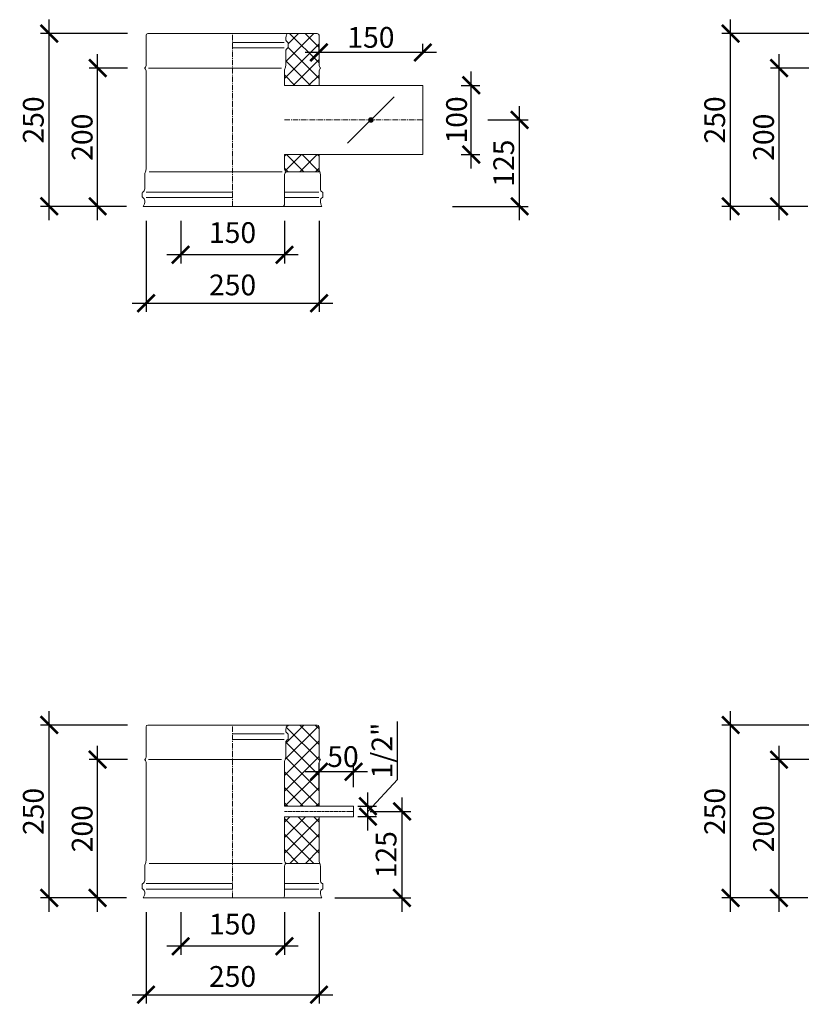
# Model space of a CAD drawing. Units: millimetres. Extents: x 32797 to 45701, y 32254 to 75546.
# Drawn here: x 39890 to 41037, y 46223 to 47647 of the extents above; entities that cross this region are included whole.
import ezdxf

# ---------------------------------------------------------------- set-up
doc = ezdxf.new("R2010")
doc.units = ezdxf.units.MM
doc.header["$LTSCALE"] = 0.5
doc.linetypes.add('GOST2.303 6', pattern=[12, 8, -1.5, 1, -1.5])
doc.layers.get('0').update_dxf_attribs({"lineweight": 0})
doc.layers.get('Defpoints').update_dxf_attribs({"color": 140})
for name, color, linetype, lineweight in [('ось', 130, 'GOST2.303 6', 5), ('РАЗМЕРЫ', 102, 'Continuous', 5), ('СТАЛЬ', 170, 'Continuous', 20), ('Теплоизоляция', 50, 'Continuous', 15), ('Тонкие', 140, 'Continuous', 0)]:
    doc.layers.add(name, color=color, linetype=linetype, lineweight=lineweight)
doc.styles.add('ГОСТ 2.304', font='CS_Gost2304.shx')
doc.dimstyles.new('СПДС', dxfattribs={"dimscale": 100, "dimtxt": 2.5, "dimasz": 2.5, "dimexe": 1.25, "dimexo": 0.625, "dimtad": 1, "dimdec": 3, "dimtxsty": 'ГОСТ 2.304', "dimblk": 'ARCHTICK', "dimblk1": 'ARCHTICK', "dimblk2": 'ARCHTICK', "dimcen": 2.5, "dimdle": 2, "dimadec": 3, "dimazin": 2, "dimtfac": 0.75, "dimtdec": 4, "dimtmove": 1, "dimatfit": 3, "dimfxl": 1, "dimtolj": 1, "dimarcsym": 1})

# ---------------------------------------------------------------- blocks, each defined once
blk = doc.blocks.new('_ArchTick')
at = {"color": 0, "linetype": 'ByBlock', "const_width": 0.15}
blk.add_lwpolyline([(-0.5, -0.5), (0.5, 0.5)], dxfattribs=at)
blk = doc.blocks.new('*D2077')
at = {"layer": 'Defpoints', "color": 0, "ltscale": 200, "transparency": 16777216}
for p in [(40122.6, 47362.7), (40272.6, 47362.7), (40122.6, 47307.2)]:
    blk.add_point(p, dxfattribs=at)
at = {"layer": 'РАЗМЕРЫ', "color": 0, "lineweight": -2, "ltscale": 200, "transparency": 16777216}
for p, q in [((40122.6, 47356.5), (40122.6, 47294.7)), ((40272.6, 47356.5), (40272.6, 47294.7)), ((40292.6, 47307.2), (40102.6, 47307.2))]:
    blk.add_line(p, q, dxfattribs=at)
at = {"layer": 'РАЗМЕРЫ', "color": 0, "lineweight": -2, "ltscale": 200, "transparency": 16777216, "xscale": 25, "yscale": 25, "zscale": 25, "rotation": 180}
blk.add_blockref('_ArchTick', (40122.6, 47307.2), dxfattribs=at)
at = {"layer": 'РАЗМЕРЫ', "color": 0, "lineweight": -2, "ltscale": 200, "transparency": 16777216, "xscale": 25, "yscale": 25, "zscale": 25}
blk.add_blockref('_ArchTick', (40272.6, 47307.2), dxfattribs=at)
at = {"layer": 'РАЗМЕРЫ', "color": 0, "ltscale": 200, "transparency": 16777216, "insert": (40197.6, 47339.3), "char_height": 30, "attachment_point": 5, "style": 'ГОСТ 2.304'}
blk.add_mtext('\\A1;150', dxfattribs=at)
blk = doc.blocks.new('*D2078')
at = {"layer": 'Defpoints', "color": 0, "ltscale": 200, "transparency": 16777216}
for p in [(40002.6, 47577.2), (40052.1, 47577.2), (40050.4, 47377.2)]:
    blk.add_point(p, dxfattribs=at)
at = {"layer": 'РАЗМЕРЫ', "color": 0, "lineweight": -2, "ltscale": 200, "transparency": 16777216}
for p, q in [((40002.6, 47357.2), (40002.6, 47597.2)), ((40045.9, 47577.2), (39990.1, 47577.2)), ((40044.2, 47377.2), (39990.1, 47377.2))]:
    blk.add_line(p, q, dxfattribs=at)
at = {"layer": 'РАЗМЕРЫ', "color": 0, "lineweight": -2, "ltscale": 200, "transparency": 16777216, "xscale": 25, "yscale": 25, "zscale": 25}
for p, rotation in [((40002.6, 47577.2), 90), ((40002.6, 47377.2), 270)]:
    blk.add_blockref('_ArchTick', p, dxfattribs=dict(at, rotation=rotation))
at = {"layer": 'РАЗМЕРЫ', "color": 0, "ltscale": 200, "transparency": 16777216, "insert": (39980.2, 47477.2), "char_height": 30, "attachment_point": 5, "rotation": 90, "style": 'ГОСТ 2.304'}
blk.add_mtext('\\A1;200', dxfattribs=at)
blk = doc.blocks.new('*D2080')
at = {"layer": 'Defpoints', "color": 0, "ltscale": 200, "transparency": 16777216}
for p in [(40987.6, 47577.2), (41037.1, 47577.2), (41035.4, 47377.2)]:
    blk.add_point(p, dxfattribs=at)
at = {"layer": 'РАЗМЕРЫ', "color": 0, "lineweight": -2, "ltscale": 200, "transparency": 16777216}
for p, q in [((40987.6, 47357.2), (40987.6, 47597.2)), ((41030.9, 47577.2), (40975.1, 47577.2)), ((41029.2, 47377.2), (40975.1, 47377.2))]:
    blk.add_line(p, q, dxfattribs=at)
at = {"layer": 'РАЗМЕРЫ', "color": 0, "lineweight": -2, "ltscale": 200, "transparency": 16777216, "xscale": 25, "yscale": 25, "zscale": 25}
for p, rotation in [((40987.6, 47577.2), 90), ((40987.6, 47377.2), 270)]:
    blk.add_blockref('_ArchTick', p, dxfattribs=dict(at, rotation=rotation))
at = {"layer": 'РАЗМЕРЫ', "color": 0, "ltscale": 200, "transparency": 16777216, "insert": (40965.2, 47477.2), "char_height": 30, "attachment_point": 5, "rotation": 90, "style": 'ГОСТ 2.304'}
blk.add_mtext('\\A1;200', dxfattribs=at)
blk = doc.blocks.new('*D2097')
at = {"layer": 'Defpoints', "color": 0, "ltscale": 200, "transparency": 16777216}
for p in [(40072.6, 47362.7), (40322.6, 47362.7), (40322.6, 47237.2)]:
    blk.add_point(p, dxfattribs=at)
at = {"layer": 'РАЗМЕРЫ', "color": 0, "lineweight": -2, "ltscale": 200, "transparency": 16777216}
for p, q in [((40072.6, 47356.5), (40072.6, 47224.7)), ((40322.6, 47356.5), (40322.6, 47224.7)), ((40052.6, 47237.2), (40342.6, 47237.2))]:
    blk.add_line(p, q, dxfattribs=at)
at = {"layer": 'РАЗМЕРЫ', "color": 0, "lineweight": -2, "ltscale": 200, "transparency": 16777216, "xscale": 25, "yscale": 25, "zscale": 25, "rotation": 180}
blk.add_blockref('_ArchTick', (40072.6, 47237.2), dxfattribs=at)
at = {"layer": 'РАЗМЕРЫ', "color": 0, "lineweight": -2, "ltscale": 200, "transparency": 16777216, "xscale": 25, "yscale": 25, "zscale": 25}
blk.add_blockref('_ArchTick', (40322.6, 47237.2), dxfattribs=at)
at = {"layer": 'РАЗМЕРЫ', "color": 0, "ltscale": 200, "transparency": 16777216, "insert": (40197.6, 47263.6), "char_height": 30, "attachment_point": 5, "style": 'ГОСТ 2.304'}
blk.add_mtext('\\A1;250', dxfattribs=at)
blk = doc.blocks.new('*D2099')
at = {"layer": 'Defpoints', "color": 0, "ltscale": 200, "transparency": 16777216}
for p in [(39932.6, 47627.2), (40052.1, 47627.2), (40050.4, 47377.2)]:
    blk.add_point(p, dxfattribs=at)
at = {"layer": 'РАЗМЕРЫ', "color": 0, "lineweight": -2, "ltscale": 200, "transparency": 16777216}
for p, q in [((39932.6, 47357.2), (39932.6, 47647.2)), ((40045.9, 47627.2), (39920.1, 47627.2)), ((40044.2, 47377.2), (39920.1, 47377.2))]:
    blk.add_line(p, q, dxfattribs=at)
at = {"layer": 'РАЗМЕРЫ', "color": 0, "lineweight": -2, "ltscale": 200, "transparency": 16777216, "xscale": 25, "yscale": 25, "zscale": 25}
for p, rotation in [((39932.6, 47627.2), 90), ((39932.6, 47377.2), 270)]:
    blk.add_blockref('_ArchTick', p, dxfattribs=dict(at, rotation=rotation))
at = {"layer": 'РАЗМЕРЫ', "color": 0, "ltscale": 200, "transparency": 16777216, "insert": (39909.6, 47502.2), "char_height": 30, "attachment_point": 5, "rotation": 90, "style": 'ГОСТ 2.304'}
blk.add_mtext('\\A1;250', dxfattribs=at)
blk = doc.blocks.new('*D2101')
at = {"layer": 'Defpoints', "color": 0, "ltscale": 200, "transparency": 16777216}
for p in [(40917.6, 47627.2), (41037.1, 47627.2), (41035.4, 47377.2)]:
    blk.add_point(p, dxfattribs=at)
at = {"layer": 'РАЗМЕРЫ', "color": 0, "lineweight": -2, "ltscale": 200, "transparency": 16777216}
for p, q in [((40917.6, 47357.2), (40917.6, 47647.2)), ((41030.9, 47627.2), (40905.1, 47627.2)), ((41029.2, 47377.2), (40905.1, 47377.2))]:
    blk.add_line(p, q, dxfattribs=at)
at = {"layer": 'РАЗМЕРЫ', "color": 0, "lineweight": -2, "ltscale": 200, "transparency": 16777216, "xscale": 25, "yscale": 25, "zscale": 25}
for p, rotation in [((40917.6, 47627.2), 90), ((40917.6, 47377.2), 270)]:
    blk.add_blockref('_ArchTick', p, dxfattribs=dict(at, rotation=rotation))
at = {"layer": 'РАЗМЕРЫ', "color": 0, "ltscale": 200, "transparency": 16777216, "insert": (40894.6, 47502.2), "char_height": 30, "attachment_point": 5, "rotation": 90, "style": 'ГОСТ 2.304'}
blk.add_mtext('\\A1;250', dxfattribs=at)
blk = doc.blocks.new('*D2133')
at = {"layer": 'Defpoints', "color": 0, "ltscale": 200, "transparency": 16777216}
for p in [(40560.1, 47502.2), (40612.6, 47502.2), (40509.5, 47377.2)]:
    blk.add_point(p, dxfattribs=at)
at = {"layer": 'РАЗМЕРЫ', "color": 0, "lineweight": -2, "ltscale": 200, "transparency": 16777216}
for p, q in [((40612.6, 47357.2), (40612.6, 47522.2)), ((40566.4, 47502.2), (40625.1, 47502.2)), ((40515.7, 47377.2), (40625.1, 47377.2))]:
    blk.add_line(p, q, dxfattribs=at)
at = {"layer": 'РАЗМЕРЫ', "color": 0, "lineweight": -2, "ltscale": 200, "transparency": 16777216, "xscale": 25, "yscale": 25, "zscale": 25}
for p, rotation in [((40612.6, 47502.2), 90), ((40612.6, 47377.2), 270)]:
    blk.add_blockref('_ArchTick', p, dxfattribs=dict(at, rotation=rotation))
at = {"layer": 'РАЗМЕРЫ', "color": 0, "ltscale": 200, "transparency": 16777216, "insert": (40589.6, 47439.7), "char_height": 30, "attachment_point": 5, "rotation": 90, "style": 'ГОСТ 2.304'}
blk.add_mtext('\\A1;125', dxfattribs=at)
blk = doc.blocks.new('*D2136')
at = {"layer": 'Defpoints', "color": 0, "ltscale": 200, "transparency": 16777216}
for p in [(40322.6, 47599.8), (40322.6, 47593.4), (40472.6, 47593.4)]:
    blk.add_point(p, dxfattribs=at)
at = {"layer": 'РАЗМЕРЫ', "color": 0, "lineweight": -2, "ltscale": 200, "transparency": 16777216}
for p, q in [((40492.6, 47599.8), (40302.6, 47599.8)), ((40322.6, 47599.7), (40322.6, 47612.3)), ((40472.6, 47599.7), (40472.6, 47612.3))]:
    blk.add_line(p, q, dxfattribs=at)
at = {"layer": 'РАЗМЕРЫ', "color": 0, "lineweight": -2, "ltscale": 200, "transparency": 16777216, "xscale": 25, "yscale": 25, "zscale": 25, "rotation": 180}
blk.add_blockref('_ArchTick', (40322.6, 47599.8), dxfattribs=at)
at = {"layer": 'РАЗМЕРЫ', "color": 0, "lineweight": -2, "ltscale": 200, "transparency": 16777216, "xscale": 25, "yscale": 25, "zscale": 25}
blk.add_blockref('_ArchTick', (40472.6, 47599.8), dxfattribs=at)
at = {"layer": 'РАЗМЕРЫ', "color": 0, "ltscale": 200, "transparency": 16777216, "insert": (40397.6, 47621.6), "char_height": 30, "attachment_point": 5, "style": 'ГОСТ 2.304'}
blk.add_mtext('\\A1;150', dxfattribs=at)
blk = doc.blocks.new('*D2141')
at = {"layer": 'Defpoints', "color": 0, "ltscale": 200, "transparency": 16777216}
for p in [(40521.8, 47552.2), (40542.6, 47552.2), (40521.8, 47452.2)]:
    blk.add_point(p, dxfattribs=at)
at = {"layer": 'РАЗМЕРЫ', "color": 0, "lineweight": -2, "ltscale": 200, "transparency": 16777216}
for p, q in [((40542.6, 47432.2), (40542.6, 47572.2)), ((40528.1, 47552.2), (40555.1, 47552.2)), ((40528.1, 47452.2), (40555.1, 47452.2))]:
    blk.add_line(p, q, dxfattribs=at)
at = {"layer": 'РАЗМЕРЫ', "color": 0, "lineweight": -2, "ltscale": 200, "transparency": 16777216, "xscale": 25, "yscale": 25, "zscale": 25}
for p, rotation in [((40542.6, 47552.2), 90), ((40542.6, 47452.2), 270)]:
    blk.add_blockref('_ArchTick', p, dxfattribs=dict(at, rotation=rotation))
at = {"layer": 'РАЗМЕРЫ', "color": 0, "ltscale": 200, "transparency": 16777216, "insert": (40521.4, 47502.2), "char_height": 30, "attachment_point": 5, "rotation": 90, "style": 'ГОСТ 2.304'}
blk.add_mtext('\\A1;100', dxfattribs=at)
blk = doc.blocks.new('*D2525')
at = {"layer": 'Defpoints', "color": 0, "ltscale": 200, "transparency": 16777216}
for p in [(40072.6, 46362.7), (40322.6, 46362.7), (40322.6, 46237.2)]:
    blk.add_point(p, dxfattribs=at)
at = {"layer": 'РАЗМЕРЫ', "color": 0, "lineweight": -2, "ltscale": 200, "transparency": 16777216}
for p, q in [((40072.6, 46356.5), (40072.6, 46224.7)), ((40322.6, 46356.5), (40322.6, 46224.7)), ((40052.6, 46237.2), (40342.6, 46237.2))]:
    blk.add_line(p, q, dxfattribs=at)
at = {"layer": 'РАЗМЕРЫ', "color": 0, "lineweight": -2, "ltscale": 200, "transparency": 16777216, "xscale": 25, "yscale": 25, "zscale": 25, "rotation": 180}
blk.add_blockref('_ArchTick', (40072.6, 46237.2), dxfattribs=at)
at = {"layer": 'РАЗМЕРЫ', "color": 0, "lineweight": -2, "ltscale": 200, "transparency": 16777216, "xscale": 25, "yscale": 25, "zscale": 25}
blk.add_blockref('_ArchTick', (40322.6, 46237.2), dxfattribs=at)
at = {"layer": 'РАЗМЕРЫ', "color": 0, "ltscale": 200, "transparency": 16777216, "insert": (40197.6, 46263.6), "char_height": 30, "attachment_point": 5, "style": 'ГОСТ 2.304'}
blk.add_mtext('\\A1;250', dxfattribs=at)
blk = doc.blocks.new('*D2526')
at = {"layer": 'Defpoints', "color": 0, "ltscale": 200, "transparency": 16777216}
for p in [(40122.6, 46362.7), (40272.6, 46362.7), (40122.6, 46307.2)]:
    blk.add_point(p, dxfattribs=at)
at = {"layer": 'РАЗМЕРЫ', "color": 0, "lineweight": -2, "ltscale": 200, "transparency": 16777216}
for p, q in [((40122.6, 46356.5), (40122.6, 46294.7)), ((40272.6, 46356.5), (40272.6, 46294.7)), ((40292.6, 46307.2), (40102.6, 46307.2))]:
    blk.add_line(p, q, dxfattribs=at)
at = {"layer": 'РАЗМЕРЫ', "color": 0, "lineweight": -2, "ltscale": 200, "transparency": 16777216, "xscale": 25, "yscale": 25, "zscale": 25, "rotation": 180}
blk.add_blockref('_ArchTick', (40122.6, 46307.2), dxfattribs=at)
at = {"layer": 'РАЗМЕРЫ', "color": 0, "lineweight": -2, "ltscale": 200, "transparency": 16777216, "xscale": 25, "yscale": 25, "zscale": 25}
blk.add_blockref('_ArchTick', (40272.6, 46307.2), dxfattribs=at)
at = {"layer": 'РАЗМЕРЫ', "color": 0, "ltscale": 200, "transparency": 16777216, "insert": (40197.6, 46339.3), "char_height": 30, "attachment_point": 5, "style": 'ГОСТ 2.304'}
blk.add_mtext('\\A1;150', dxfattribs=at)
blk = doc.blocks.new('*D2527')
at = {"layer": 'Defpoints', "color": 0, "ltscale": 200, "transparency": 16777216}
for p in [(40390.1, 46502.2), (40442.6, 46502.2), (40339.5, 46377.2)]:
    blk.add_point(p, dxfattribs=at)
at = {"layer": 'РАЗМЕРЫ', "color": 0, "lineweight": -2, "ltscale": 200, "transparency": 16777216}
for p, q in [((40442.6, 46357.2), (40442.6, 46522.2)), ((40396.4, 46502.2), (40455.1, 46502.2)), ((40345.7, 46377.2), (40455.1, 46377.2))]:
    blk.add_line(p, q, dxfattribs=at)
at = {"layer": 'РАЗМЕРЫ', "color": 0, "lineweight": -2, "ltscale": 200, "transparency": 16777216, "xscale": 25, "yscale": 25, "zscale": 25}
for p, rotation in [((40442.6, 46502.2), 90), ((40442.6, 46377.2), 270)]:
    blk.add_blockref('_ArchTick', p, dxfattribs=dict(at, rotation=rotation))
at = {"layer": 'РАЗМЕРЫ', "color": 0, "ltscale": 200, "transparency": 16777216, "insert": (40419.6, 46439.7), "char_height": 30, "attachment_point": 5, "rotation": 90, "style": 'ГОСТ 2.304'}
blk.add_mtext('\\A1;125', dxfattribs=at)
blk = doc.blocks.new('*D2528')
at = {"layer": 'Defpoints', "color": 0, "ltscale": 200, "transparency": 16777216}
for p in [(39932.6, 46627.2), (40052.1, 46627.2), (40050.4, 46377.2)]:
    blk.add_point(p, dxfattribs=at)
at = {"layer": 'РАЗМЕРЫ', "color": 0, "lineweight": -2, "ltscale": 200, "transparency": 16777216}
for p, q in [((39932.6, 46357.2), (39932.6, 46647.2)), ((40045.9, 46627.2), (39920.1, 46627.2)), ((40044.2, 46377.2), (39920.1, 46377.2))]:
    blk.add_line(p, q, dxfattribs=at)
at = {"layer": 'РАЗМЕРЫ', "color": 0, "lineweight": -2, "ltscale": 200, "transparency": 16777216, "xscale": 25, "yscale": 25, "zscale": 25}
for p, rotation in [((39932.6, 46627.2), 90), ((39932.6, 46377.2), 270)]:
    blk.add_blockref('_ArchTick', p, dxfattribs=dict(at, rotation=rotation))
at = {"layer": 'РАЗМЕРЫ', "color": 0, "ltscale": 200, "transparency": 16777216, "insert": (39909.6, 46502.2), "char_height": 30, "attachment_point": 5, "rotation": 90, "style": 'ГОСТ 2.304'}
blk.add_mtext('\\A1;250', dxfattribs=at)
blk = doc.blocks.new('*D2529')
at = {"layer": 'Defpoints', "color": 0, "ltscale": 200, "transparency": 16777216}
for p in [(40002.6, 46577.2), (40052.1, 46577.2), (40050.4, 46377.2)]:
    blk.add_point(p, dxfattribs=at)
at = {"layer": 'РАЗМЕРЫ', "color": 0, "lineweight": -2, "ltscale": 200, "transparency": 16777216}
for p, q in [((40002.6, 46357.2), (40002.6, 46597.2)), ((40045.9, 46577.2), (39990.1, 46577.2)), ((40044.2, 46377.2), (39990.1, 46377.2))]:
    blk.add_line(p, q, dxfattribs=at)
at = {"layer": 'РАЗМЕРЫ', "color": 0, "lineweight": -2, "ltscale": 200, "transparency": 16777216, "xscale": 25, "yscale": 25, "zscale": 25}
for p, rotation in [((40002.6, 46577.2), 90), ((40002.6, 46377.2), 270)]:
    blk.add_blockref('_ArchTick', p, dxfattribs=dict(at, rotation=rotation))
at = {"layer": 'РАЗМЕРЫ', "color": 0, "ltscale": 200, "transparency": 16777216, "insert": (39980.2, 46477.2), "char_height": 30, "attachment_point": 5, "rotation": 90, "style": 'ГОСТ 2.304'}
blk.add_mtext('\\A1;200', dxfattribs=at)
blk = doc.blocks.new('*D2530')
at = {"layer": 'Defpoints', "color": 0, "ltscale": 200, "transparency": 16777216}
for p in [(40322.6, 46559.7), (40322.6, 46530.8), (40372.6, 46530.8)]:
    blk.add_point(p, dxfattribs=at)
at = {"layer": 'РАЗМЕРЫ', "color": 0, "lineweight": -2, "ltscale": 200, "transparency": 16777216}
for p, q in [((40392.6, 46559.7), (40302.6, 46559.7)), ((40322.6, 46537.1), (40322.6, 46572.2)), ((40372.6, 46537.1), (40372.6, 46572.2))]:
    blk.add_line(p, q, dxfattribs=at)
at = {"layer": 'РАЗМЕРЫ', "color": 0, "lineweight": -2, "ltscale": 200, "transparency": 16777216, "xscale": 25, "yscale": 25, "zscale": 25, "rotation": 180}
blk.add_blockref('_ArchTick', (40322.6, 46559.7), dxfattribs=at)
at = {"layer": 'РАЗМЕРЫ', "color": 0, "lineweight": -2, "ltscale": 200, "transparency": 16777216, "xscale": 25, "yscale": 25, "zscale": 25}
blk.add_blockref('_ArchTick', (40372.6, 46559.7), dxfattribs=at)
at = {"layer": 'РАЗМЕРЫ', "color": 0, "ltscale": 200, "transparency": 16777216, "insert": (40357.2, 46581.5), "char_height": 30, "attachment_point": 5, "style": 'ГОСТ 2.304'}
blk.add_mtext('\\A1;50', dxfattribs=at)
blk = doc.blocks.new('*D2540')
at = {"layer": 'Defpoints', "color": 0, "ltscale": 200, "transparency": 16777216}
for p in [(40917.6, 46627.2), (41037.1, 46627.2), (41035.4, 46377.2)]:
    blk.add_point(p, dxfattribs=at)
at = {"layer": 'РАЗМЕРЫ', "color": 0, "lineweight": -2, "ltscale": 200, "transparency": 16777216}
for p, q in [((40917.6, 46357.2), (40917.6, 46647.2)), ((41030.9, 46627.2), (40905.1, 46627.2)), ((41029.2, 46377.2), (40905.1, 46377.2))]:
    blk.add_line(p, q, dxfattribs=at)
at = {"layer": 'РАЗМЕРЫ', "color": 0, "lineweight": -2, "ltscale": 200, "transparency": 16777216, "xscale": 25, "yscale": 25, "zscale": 25}
for p, rotation in [((40917.6, 46627.2), 90), ((40917.6, 46377.2), 270)]:
    blk.add_blockref('_ArchTick', p, dxfattribs=dict(at, rotation=rotation))
at = {"layer": 'РАЗМЕРЫ', "color": 0, "ltscale": 200, "transparency": 16777216, "insert": (40894.6, 46502.2), "char_height": 30, "attachment_point": 5, "rotation": 90, "style": 'ГОСТ 2.304'}
blk.add_mtext('\\A1;250', dxfattribs=at)
blk = doc.blocks.new('*D2541')
at = {"layer": 'Defpoints', "color": 0, "ltscale": 200, "transparency": 16777216}
for p in [(40987.6, 46577.2), (41037.1, 46577.2), (41035.4, 46377.2)]:
    blk.add_point(p, dxfattribs=at)
at = {"layer": 'РАЗМЕРЫ', "color": 0, "lineweight": -2, "ltscale": 200, "transparency": 16777216}
for p, q in [((40987.6, 46357.2), (40987.6, 46597.2)), ((41030.9, 46577.2), (40975.1, 46577.2)), ((41029.2, 46377.2), (40975.1, 46377.2))]:
    blk.add_line(p, q, dxfattribs=at)
at = {"layer": 'РАЗМЕРЫ', "color": 0, "lineweight": -2, "ltscale": 200, "transparency": 16777216, "xscale": 25, "yscale": 25, "zscale": 25}
for p, rotation in [((40987.6, 46577.2), 90), ((40987.6, 46377.2), 270)]:
    blk.add_blockref('_ArchTick', p, dxfattribs=dict(at, rotation=rotation))
at = {"layer": 'РАЗМЕРЫ', "color": 0, "ltscale": 200, "transparency": 16777216, "insert": (40965.2, 46477.2), "char_height": 30, "attachment_point": 5, "rotation": 90, "style": 'ГОСТ 2.304'}
blk.add_mtext('\\A1;200', dxfattribs=at)
blk = doc.blocks.new('*D2573')
at = {"layer": 'Defpoints', "color": 0, "ltscale": 200, "transparency": 16777216}
for p in [(40372.6, 46509.7), (40393.4, 46509.7), (40372.6, 46494.7)]:
    blk.add_point(p, dxfattribs=at)
at = {"layer": 'РАЗМЕРЫ', "color": 0, "lineweight": -2, "ltscale": 200, "transparency": 16777216}
for p, q in [((40436, 46548.4), (40436, 46632.1)), ((40393.4, 46502.2), (40436, 46548.4)), ((40393.4, 46474.7), (40393.4, 46529.7)), ((40378.9, 46509.7), (40405.9, 46509.7)), ((40378.9, 46494.7), (40405.9, 46494.7))]:
    blk.add_line(p, q, dxfattribs=at)
at = {"layer": 'РАЗМЕРЫ', "color": 0, "lineweight": -2, "ltscale": 200, "transparency": 16777216, "xscale": 25, "yscale": 25, "zscale": 25}
for p, rotation in [((40393.4, 46509.7), 90), ((40393.4, 46494.7), 270)]:
    blk.add_blockref('_ArchTick', p, dxfattribs=dict(at, rotation=rotation))
at = {"layer": 'РАЗМЕРЫ', "color": 0, "ltscale": 200, "transparency": 16777216, "insert": (40413.6, 46590.3), "char_height": 30, "attachment_point": 5, "rotation": 90, "style": 'ГОСТ 2.304'}
blk.add_mtext('\\A1;1/2"', dxfattribs=at)

msp = doc.modelspace()

# ---------------------------------------------------------------- hatches: boundary and pattern name
at = {"layer": 'Теплоизоляция', "lineweight": 0, "ltscale": 10}
h = msp.add_hatch(dxfattribs=at)
h.set_pattern_fill('ANSI37', color=256, scale=5)
h.set_pattern_definition([(45, (-31768.853, 3157.333), (-11.2253202, 11.2253202), []), (135, (-31768.853, 3157.333), (-11.2253202, -11.2253202), [])])
edge = h.paths.add_edge_path()
edge.add_line((40272.6268, 47377.1623), (40272.6268, 47379.6623))
edge.add_arc((40270.1268, 47379.6623), 2.5, -90, 0, ccw=False)
edge.add_line((40270.1268, 47377.1623), (40272.6268, 47377.1623))
edge = h.paths.add_edge_path()
edge.add_line((40272.6268, 47552.1623), (40322.6268, 47552.1623))
edge.add_line((40322.6268, 47552.1623), (40322.6268, 47572.1623))
edge.add_arc((40329.3768, 47572.1623), 6.75, 136.3971829, 180, ccw=False)
edge.add_arc((40324.1268, 47577.1623), 0.5, 316.3971824, 403.6028176)
edge.add_arc((40329.3768, 47582.1623), 6.75, 180, 223.6028181, ccw=False)
edge.add_line((40322.6268, 47582.1623), (40322.6268, 47624.6623))
edge.add_arc((40320.1268, 47624.6623), 2.5, 0, 90)
edge.add_line((40320.1268, 47627.1623), (40276.6268, 47627.1623))
edge.add_arc((40288.8331, 47619.8482), 14.2299, 149.0697743, 187.0162432)
edge.add_arc((40279.7608, 47619.0293), 5.134, 190.3152367, 251.4416852)
edge.add_line((40278.1268, 47614.1623), (40278.1268, 47606.6623))
edge.add_arc((40279.7608, 47601.7952), 5.134, 108.5583148, 180)
edge.add_line((40274.6268, 47601.7952), (40274.6268, 47582.1623))
edge.add_arc((40261.6268, 47582.1623), 13, 337.3801336, 360, ccw=False)
edge.add_arc((40285.6268, 47572.1623), 13, 157.3801336, 180)
edge.add_line((40272.6268, 47572.1623), (40272.6268, 47552.1623))
edge = h.paths.add_edge_path()
edge.add_line((40322.6268, 47452.1623), (40272.6268, 47452.1623))
edge.add_line((40272.6268, 47452.1623), (40272.6268, 47432.1623))
edge.add_arc((40279.3768, 47432.1623), 6.75, 180, 227.7945512)
edge.add_line((40274.8422, 47427.1623), (40323.6268, 47427.1623))
edge.add_arc((40335.6268, 47432.1623), 13, 180, 202.6198664, ccw=False)
edge.add_line((40322.6268, 47432.1623), (40322.6268, 47452.1623))
h = msp.add_hatch(dxfattribs=at)
h.set_pattern_fill('ANSI37', color=256, scale=5)
h.set_pattern_definition([(45, (-31768.853, 3047.413), (-11.2253202, 11.2253202), []), (135, (-31768.853, 3047.413), (-11.2253202, -11.2253202), [])])
h.paths.add_polyline_path([(40322.6268, 46572.1623, -0.192582395), (40324.4888, 46576.8174, 0.399999986), (40324.4888, 46577.5071, -0.192582399), (40322.6268, 46582.1623), (40322.6268, 46624.6623, 0.414213562), (40320.1268, 46627.1623), (40276.6268, 46627.1623, 0.167102504), (40274.7097, 46618.11, 0.273224126), (40278.1268, 46614.1623), (40278.1268, 46606.6623, 0.322228526), (40274.6268, 46601.7952), (40274.6268, 46582.1623, -0.09901952), (40273.6268, 46577.1623, 0.09901952), (40272.6268, 46572.1623), (40272.6268, 46509.6623), (40322.6268, 46509.6623)])
edge = h.paths.add_edge_path()
edge.add_line((40274.8422, 46427.1623), (40323.6268, 46427.1623))
edge.add_arc((40335.6268, 46432.1623), 13, 180, 202.6198664, ccw=False)
edge.add_line((40322.6268, 46432.1623), (40322.6268, 46494.6623))
edge.add_line((40322.6268, 46494.6623), (40272.6268, 46494.6623))
edge.add_line((40272.6268, 46494.6623), (40272.6268, 46432.1623))
edge.add_arc((40279.3768, 46432.1623), 6.75, 180, 227.7945512)

# ---------------------------------------------------------------- linework, layer by layer
at = {"layer": 'ось', "ltscale": 2}
for p, q in [((40197.6268, 47377.1623), (40197.6268, 47627.1623)), ((40272.6268, 47502.1623), (40472.6268, 47502.1623)), ((40197.6268, 46377.1623), (40197.6268, 46627.1623))]:
    msp.add_line(p, q, dxfattribs=at)
at = {"layer": 'ось'}
msp.add_line((40272.6268, 46502.1623), (40372.6268, 46502.1623), dxfattribs=at)
at = {"layer": 'СТАЛЬ', "ltscale": 10}
for points in [[(40322.6268, 47552.1623), (40322.6268, 47572.1623, -0.192582395), (40324.4888, 47576.8174, 0.399999982), (40324.4888, 47577.5071, -0.192582395), (40322.6268, 47582.1623), (40322.6268, 47624.6623, 0.414213562), (40320.1268, 47627.1623), (40075.1268, 47627.1623, 0.414213562), (40072.6268, 47624.6623), (40072.6268, 47582.1623, -0.192582395), (40070.7647, 47577.5071, 0.399999982), (40070.7647, 47576.8174, -0.192582395), (40072.6268, 47572.1623), (40072.6268, 47432.1623, -0.099019527), (40071.6268, 47427.1623, 0.099019514), (40070.6268, 47422.1623), (40070.6268, 47402.5293, -0.289438508), (40067.6973, 47397.8927, 0.289438508), (40067.1268, 47396.9896), (40067.1268, 47390.8349, 0.289438508), (40067.6973, 47389.9318, -0.289438508), (40070.6268, 47385.2952, -0.150473651), (40068.6268, 47377.1623), (40326.6268, 47377.1623, -0.150473651), (40324.6268, 47385.2952, -0.289438508), (40327.5562, 47389.9318, 0.289438508), (40328.1268, 47390.8349), (40328.1268, 47396.9896, 0.289438508), (40327.5562, 47397.8927, -0.289438508), (40324.6268, 47402.5293), (40324.6268, 47422.1623, 0.099019514), (40323.6268, 47427.1623, -0.09901954), (40322.6268, 47432.1623), (40322.6268, 47452.1623)], [(40270.1268, 47377.1623, 0.414213562), (40272.6268, 47379.6623), (40272.6268, 47422.1623, -0.192582395), (40274.4888, 47426.8174, 0.399999982), (40274.4888, 47427.5071, -0.192582395), (40272.6268, 47432.1623), (40272.6268, 47452.1623), (40472.6268, 47452.1623), (40472.6268, 47552.1623), (40272.6268, 47552.1623), (40272.6268, 47572.1623, -0.09901954), (40273.6268, 47577.1623, 0.099019514), (40274.6268, 47582.1623), (40274.6268, 47601.7952, -0.289438508), (40277.5562, 47606.4318, 0.289438508), (40278.1268, 47607.3349), (40278.1268, 47613.4896, 0.289438508), (40277.5562, 47614.3927, -0.289438508), (40274.6268, 47619.0293, -0.150473651), (40276.6268, 47627.1623)], [(40322.6268, 46509.6623), (40322.6268, 46572.1623, -0.192582395), (40324.4888, 46576.8174, 0.399999982), (40324.4888, 46577.5071, -0.192582395), (40322.6268, 46582.1623), (40322.6268, 46624.6623, 0.414213562), (40320.1268, 46627.1623), (40075.1268, 46627.1623, 0.414213562), (40072.6268, 46624.6623), (40072.6268, 46582.1623, -0.192582395), (40070.7647, 46577.5071, 0.399999982), (40070.7647, 46576.8174, -0.192582395), (40072.6268, 46572.1623), (40072.6268, 46432.1623, -0.099019527), (40071.6268, 46427.1623, 0.099019514), (40070.6268, 46422.1623), (40070.6268, 46402.5293, -0.289438508), (40067.6973, 46397.8927, 0.289438508), (40067.1268, 46396.9896), (40067.1268, 46390.8349, 0.289438508), (40067.6973, 46389.9318, -0.289438508), (40070.6268, 46385.2952, -0.150473651), (40068.6268, 46377.1623), (40326.6268, 46377.1623, -0.150473651), (40324.6268, 46385.2952, -0.289438508), (40327.5562, 46389.9318, 0.289438508), (40328.1268, 46390.8349), (40328.1268, 46396.9896, 0.289438508), (40327.5562, 46397.8927, -0.289438508), (40324.6268, 46402.5293), (40324.6268, 46422.1623, 0.099019514), (40323.6268, 46427.1623, -0.09901954), (40322.6268, 46432.1623), (40322.6268, 46494.6623)], [(40270.1268, 46377.1623, 0.414213562), (40272.6268, 46379.6623), (40272.6268, 46422.1623, -0.192582395), (40274.4888, 46426.8174, 0.399999982), (40274.4888, 46427.5071, -0.192582395), (40272.6268, 46432.1623), (40272.6268, 46494.6623), (40372.6268, 46494.6623), (40372.6268, 46509.6623), (40272.6268, 46509.6623), (40272.6268, 46572.1623, -0.09901954), (40273.6268, 46577.1623, 0.099019514), (40274.6268, 46582.1623), (40274.6268, 46601.7952, -0.289438508), (40277.5562, 46606.4318, 0.289438508), (40278.1268, 46607.3349), (40278.1268, 46613.4896, 0.289438508), (40277.5562, 46614.3927, -0.289438508), (40274.6268, 46619.0293, -0.150473651), (40276.6268, 46627.1623)]]:
    msp.add_lwpolyline(points, format="xyb", dxfattribs=at)
msp.add_lwpolyline([(40431.052, 47535.5875), (40363.8768, 47468.4123)], dxfattribs=at)
at = {"layer": 'СТАЛЬ', "ltscale": 200, "const_width": 4}
msp.add_lwpolyline([(40395.6268, 47502.1623, 1), (40399.6268, 47502.1623, 1)], format="xyb", close=True, dxfattribs=at)
at = {"layer": 'Тонкие', "ltscale": 10}
for p, q in [((40197.6268, 47614.3927), (40272.288, 47614.3927)), ((40197.6268, 47606.4318), (40272.288, 47606.4318)), ((40075.895, 47577.1623), (40268.3586, 47577.1623)), ((40076.895, 47427.1623), (40269.3586, 47427.1623)), ((40323.6268, 47427.1623), (40274.6268, 47427.1623)), ((40197.6268, 47397.8927), (40072.9656, 47397.8927)), ((40197.6268, 47389.9318), (40072.9656, 47389.9318)), ((40272.6268, 47397.8927), (40322.288, 47397.8927)), ((40272.6268, 47389.9318), (40322.288, 47389.9318)), ((40197.6268, 46614.3927), (40272.288, 46614.3927)), ((40197.6268, 46606.4318), (40272.288, 46606.4318)), ((40075.895, 46577.1623), (40268.3586, 46577.1623)), ((40076.895, 46427.1623), (40269.3586, 46427.1623)), ((40323.6268, 46427.1623), (40274.6268, 46427.1623)), ((40197.6268, 46397.8927), (40072.9656, 46397.8927)), ((40197.6268, 46389.9318), (40072.9656, 46389.9318)), ((40272.6268, 46397.8927), (40322.288, 46397.8927)), ((40272.6268, 46389.9318), (40322.288, 46389.9318))]:
    msp.add_line(p, q, dxfattribs=at)

# ---------------------------------------------------------------- dimensions: what is measured, and where the dimension line sits
at = {"layer": 'РАЗМЕРЫ', "ltscale": 200}
for base, p1, p2, picture, middle in [((39932.6268, 47627.1623), (40050.427, 47377.1623), (40052.1224, 47627.1623), '*D2099', (39909.5935, 47502.1623)), ((40917.6268, 47627.1623), (41035.427, 47377.1623), (41037.1224, 47627.1623), '*D2101', (40894.5935, 47502.1623)), ((40002.6268, 47577.1623), (40050.427, 47377.1623), (40052.1224, 47577.1623), '*D2078', (39980.2148, 47477.1623)), ((40987.6268, 47577.1623), (41035.427, 47377.1623), (41037.1224, 47577.1623), '*D2080', (40965.2148, 47477.1623)), ((40612.6268, 47502.1623), (40509.4781, 47377.1623), (40560.1055, 47502.1623), '*D2133', (40589.5935, 47439.6623)), ((39932.6268, 46627.1623), (40050.427, 46377.1623), (40052.1224, 46627.1623), '*D2528', (39909.5935, 46502.1623)), ((40917.6268, 46627.1623), (41035.427, 46377.1623), (41037.1224, 46627.1623), '*D2540', (40894.5935, 46502.1623)), ((40002.6268, 46577.1623), (40050.427, 46377.1623), (40052.1224, 46577.1623), '*D2529', (39980.2148, 46477.1623)), ((40987.6268, 46577.1623), (41035.427, 46377.1623), (41037.1224, 46577.1623), '*D2541', (40965.2148, 46477.1623)), ((40442.6268, 46502.1623), (40339.4781, 46377.1623), (40390.1055, 46502.1623), '*D2527', (40419.5935, 46439.6623))]:
    dim = msp.add_linear_dim(base=base, p1=p1, p2=p2, angle=90, dimstyle='СПДС', override={"dimscale": 10, "dimtxt": 3, "dimlfac": 1, "dimtxsty": 'ГОСТ 2.304', "dimblk1": 'ArchTick', "dimblk2": 'ArchTick', "dimsah": 1, "dimtolj": 1}, dxfattribs=at)
    dim.commit()
    dim.dimension.update_dxf_attribs({"geometry": picture, "text_midpoint": middle})
for base, p1, p2, picture, middle in [((40322.6268, 47599.7525), (40472.6268, 47593.4123), (40322.6268, 47593.4123), '*D2136', (40397.6268, 47599.7525)), ((40322.6268, 47237.1623), (40072.6268, 47362.7455), (40322.6268, 47362.7455), '*D2097', (40197.6268, 47240.5794)), ((40122.6268, 47307.1623), (40272.6268, 47362.7455), (40122.6268, 47362.7455), '*D2077', (40197.6268, 47317.4244)), ((40322.6268, 46559.6623), (40372.6268, 46530.822), (40322.6268, 46530.822), '*D2530', (40357.1514, 46559.6623)), ((40322.6268, 46237.1623), (40072.6268, 46362.7455), (40322.6268, 46362.7455), '*D2525', (40197.6268, 46240.5794)), ((40122.6268, 46307.1623), (40272.6268, 46362.7455), (40122.6268, 46362.7455), '*D2526', (40197.6268, 46317.4244))]:
    dim = msp.add_linear_dim(base=base, p1=p1, p2=p2, dimstyle='СПДС', override={"dimscale": 10, "dimtxt": 3, "dimlfac": 1, "dimtxsty": 'ГОСТ 2.304', "dimblk1": 'ArchTick', "dimblk2": 'ArchTick', "dimsah": 1, "dimtolj": 1}, dxfattribs=at)
    dim.commit()
    dim.dimension.update_dxf_attribs({"geometry": picture, "text_midpoint": middle, "dimtype": 160})
dim = msp.add_linear_dim(base=(40542.6268, 47552.1623), p1=(40521.8362, 47452.1623), p2=(40521.8362, 47552.1623), angle=90, dimstyle='СПДС', override={"dimscale": 10, "dimtxt": 3, "dimlfac": 1, "dimtxsty": 'ГОСТ 2.304', "dimblk1": 'ArchTick', "dimblk2": 'ArchTick', "dimsah": 1, "dimtolj": 1}, dxfattribs=at)
dim.commit()
dim.dimension.update_dxf_attribs({"geometry": '*D2141', "text_midpoint": (40542.6268, 47502.1623), "dimtype": 160})
dim = msp.add_linear_dim(base=(40393.4173, 46509.6623), p1=(40372.6268, 46494.6623), p2=(40372.6268, 46509.6623), angle=90, text='1/2"', dimstyle='СПДС', override={"dimscale": 10, "dimtxt": 3, "dimlfac": 1, "dimtxsty": 'ГОСТ 2.304', "dimblk1": 'ArchTick', "dimblk2": 'ArchTick', "dimsah": 1, "dimtolj": 1}, dxfattribs=at)
dim.commit()
dim.dimension.update_dxf_attribs({"geometry": '*D2573', "text_midpoint": (40435.9788, 46554.6492), "dimtype": 160})

doc.saveas('drawing.dxf')
